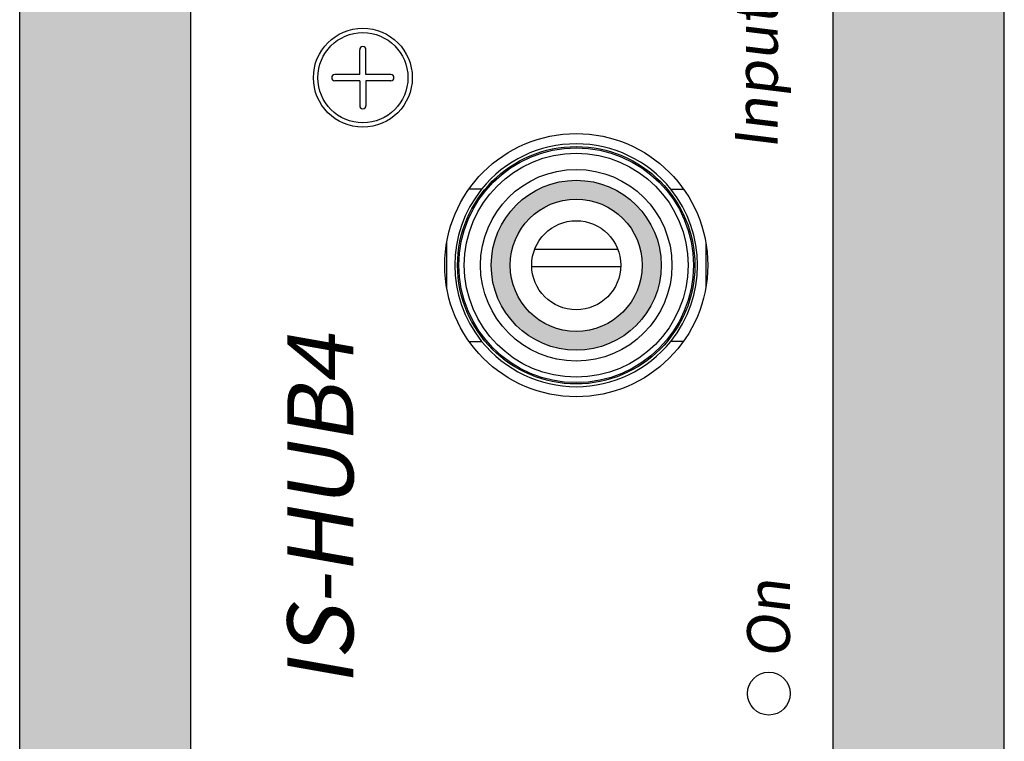
# Model space of a CAD drawing. Units: inches. Extents: x -4.9 to 31, y -26 to -2.9.
# Drawn here: x 12.4 to 13.2, y -15.9 to -15.3 of the extents above; entities that cross this region are included whole.
import ezdxf

# ---------------------------------------------------------------- set-up
doc = ezdxf.new("R2010")
doc.units = ezdxf.units.IN
doc.header["$MEASUREMENT"] = 0
doc.styles.get("Standard").update_dxf_attribs({"font": 'Eurosti.TTF'})

msp = doc.modelspace()

# ---------------------------------------------------------------- hatches: boundary and pattern name
h = msp.add_hatch(color=1)
h.paths.add_polyline_path([(12.43391, -16.22054), (12.57454, -16.22054), (12.57454, -12.26546), (12.43391, -12.26546)])
h.paths.add_polyline_path([(13.10188, -16.22054), (13.24251, -16.22054), (13.24251, -12.26546), (13.10188, -12.26546)])
h = msp.add_hatch(color=1)
h.paths.add_polyline_path([(12.82119, -15.51742, 1), (12.9607, -15.51742, 1)])
h.paths.add_polyline_path([(12.9452, -15.51742, -1), (12.83669, -15.51742, -1)], flags=16)

# ---------------------------------------------------------------- linework, layer by layer
for p, q in [((13.24251, -19.03355), (13.24251, -7.05337)), ((12.43391, -16.22054), (12.43391, -12.26546)), ((12.57454, -16.22054), (12.57454, -12.26546)), ((13.10188, -16.22054), (13.10188, -12.26546)), ((13.24251, -16.22054), (13.24251, -12.26546)), ((12.71317, -15.36093), (12.71317, -15.34051)), ((12.71829, -15.36093), (12.71829, -15.34051)), ((12.71317, -15.36093), (12.69274, -15.36093)), ((12.73871, -15.36093), (12.71829, -15.36093)), ((12.71317, -15.36606), (12.69274, -15.36606)), ((12.71317, -15.36606), (12.71317, -15.38648)), ((12.73871, -15.36606), (12.71829, -15.36606)), ((12.71829, -15.36606), (12.71829, -15.38648)), ((12.81329, -15.45497), (12.80277, -15.45497)), ((12.96861, -15.45497), (12.97912, -15.45497)), ((12.7845, -15.4991), (12.7845, -15.53557)), ((12.9974, -15.4991), (12.9974, -15.53557)), ((12.92511, -15.50445), (12.85678, -15.50445)), ((12.85442, -15.51851), (12.92747, -15.51851)), ((12.80289, -15.57987), (12.81329, -15.57987)), ((12.979, -15.57987), (12.96861, -15.57987))]:
    msp.add_line(p, q)
for centre, radius in [((12.71573, -15.3635), 0.0406), ((12.71573, -15.3635), 0.037), ((12.89095, -15.51733), 0.108), ((12.89095, -15.51742), 0.09744), ((12.89095, -15.51742), 0.09633), ((12.89095, -15.51742), 0.0919), ((12.89095, -15.51742), 0.07862), ((12.89095, -15.51742), 0.06976), ((12.89095, -15.51742), 0.05426), ((12.89095, -15.51742), 0.03654), ((13.04915, -15.86898), 0.01758)]:
    msp.add_circle(centre, radius)
for centre, radius, start, end in [((12.71573, -15.34051), 0.00256, 0, 180), ((12.69274, -15.3635), 0.00256, 90, 270), ((12.73871, -15.3635), 0.00256, 270, 90), ((12.71573, -15.38648), 0.00256, 180, 0), ((12.89095, -15.51742), 0.09966, 38.80462, 141.19538), ((12.89095, -15.51742), 0.09966, 141.19538, 218.80462), ((12.89095, -15.51742), 0.09966, 321.19538, 38.80462), ((12.89095, -15.51742), 0.09966, 218.80462, 321.19538)]:
    msp.add_arc(centre, radius, start, end)

# ---------------------------------------------------------------- texts
at = {"attachment_point": 1, "rotation": 90}
for s, insert, char_height in [('{\\fEurostile|b0|i0|c0|p34;\\Q7;Input}', (13.02133, -15.42248), 0.0351562), ('{\\fEurostile|b1|i0|c0|p34;\\Q10;IS-HUB4}', (12.65368, -15.86311), 0.0542415), ('{\\fEurostile|b0|i0|c0|p34;\\Q7;On}', (13.0313, -15.8399), 0.0351562)]:
    msp.add_mtext_dynamic_manual_height_columns(s, width=0.3021478, gutter_width=1, heights=[0], dxfattribs=dict(at, insert=insert, char_height=char_height))

doc.saveas('drawing.dxf')
